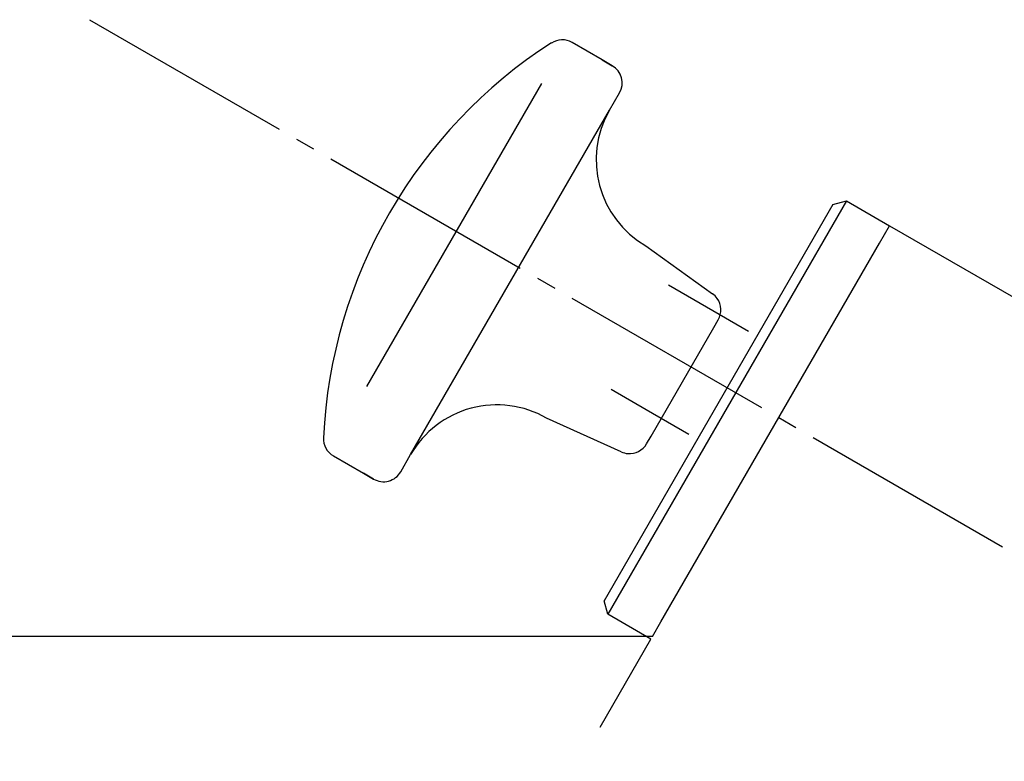
# Model space of a CAD drawing. Units: millimetres. Extents: x 0 to 1050, y 0 to 1485.
# Drawn here: x 683 to 733, y 299 to 337 of the extents above; entities that cross this region are included whole.
import ezdxf

# ---------------------------------------------------------------- set-up
doc = ezdxf.new("R2010")
doc.units = ezdxf.units.MM
doc.linetypes.add('DASH_CENTER', pattern=[14, 11, -1, 1, -1])
doc.layers.add('1', color=7, linetype='Continuous')

# ---------------------------------------------------------------- blocks, each defined once
blk = doc.blocks.new('36-16', base_point=(464.987, 291.032))
at = {"layer": '1', "color": 7, "linetype": 'Continuous'}
for p, q in [((715.63, 323.192), (717.555, 322.081)), ((717.555, 322.081), (719.663, 320.864)), ((714.508, 316.912), (712.747, 317.928)), ((716.663, 315.668), (714.508, 316.912))]:
    blk.add_line(p, q, dxfattribs=at)
blk = doc.blocks.new('31-1', base_point=(495.97, 240.461))
at = {"color": 7, "linetype": 'Continuous'}
for p, q in [((700.469, 318.078), (709.267, 333.316)), ((702.674, 314.662), (712.674, 331.982)), ((714.759, 315.594), (717.909, 321.05))]:
    blk.add_line(p, q, dxfattribs=at)
at = {"layer": '1', "color": 7, "linetype": 'Continuous'}
for p, q in [((712.305, 334.505), (710.789, 335.379)), ((712.305, 334.505), (712.808, 334.214)), ((712.305, 334.505), (712.808, 334.214)), ((712.808, 334.214), (712.305, 334.505)), ((712.674, 331.982), (713.174, 332.848)), ((714.504, 325.152), (717.849, 322.747)), ((717.909, 321.05), (718.132, 321.435)), ((713.259, 314.797), (709.504, 316.492)), ((714.537, 315.208), (714.759, 315.594)), ((698.789, 314.595), (700.305, 313.72)), ((702.174, 313.796), (702.674, 314.662)), ((700.808, 313.429), (700.305, 313.72)), ((700.305, 313.72), (700.808, 313.429)), ((700.808, 313.429), (700.305, 313.72))]:
    blk.add_line(p, q, dxfattribs=at)
for centre, radius, start, end in [((723.262, 314.322), 25, 122.7204, 177.2796), ((710.289, 334.513), 1, 60, 122.7204), ((712.308, 333.348), 1, 330, 60), ((717.004, 329.482), 5, 150, 240), ((717.266, 321.935), 1, 34.8216, 54.2894), ((717.266, 321.935), 1, 330, 34.8216), ((707.004, 312.162), 5, 60, 150), ((699.289, 315.461), 1, 177.2796, 240), ((713.671, 315.708), 1, 265.1784, 330), ((713.671, 315.708), 1, 245.7106, 265.1784), ((701.308, 314.296), 1, 240, 330)]:
    blk.add_arc(centre, radius, start, end, dxfattribs=at)
blk = doc.blocks.new('37-18', base_point=(459.968, 351.913))
at = {"layer": '1', "color": 7, "linetype": 'Continuous'}
for p, q in [((723.904, 327.23), (712.404, 307.312)), ((724.587, 327.413), (712.587, 306.629)), ((723.904, 327.23), (724.587, 327.413)), ((724.587, 327.413), (726.752, 326.163)), ((712.587, 306.629), (712.404, 307.312)), ((714.752, 305.379), (712.587, 306.629))]:
    blk.add_line(p, q, dxfattribs=at)
blk = doc.blocks.new('05-15__25', base_point=(651.682, 602.21))
at = {"color": 7, "linetype": 'Continuous'}
blk.add_line((714.834, 305.521), (616.868, 305.521), dxfattribs=at)
at = {"layer": '1', "color": 7, "linetype": 'Continuous'}
for p, q in [((726.252, 325.297), (726.752, 326.163)), ((726.752, 326.163), (737.094, 320.193)), ((715.252, 306.245), (726.252, 325.297)), ((714.834, 305.521), (715.252, 306.245)), ((712.198, 300.955), (714.752, 305.379))]:
    blk.add_line(p, q, dxfattribs=at)

msp = doc.modelspace()

# ---------------------------------------------------------------- linework, layer by layer
at = {"layer": '1', "color": 2, "linetype": 'DASH_CENTER'}
msp.add_line((686.535, 336.527), (754.094, 297.521), dxfattribs=at)

# ---------------------------------------------------------------- block references
for name, p in [('37-18', (459.968, 351.913)), ('05-15__25', (651.682, 602.21))]:
    msp.add_blockref(name, p)
at = {"layer": '1'}
for name, p in [('36-16', (464.987, 291.032)), ('31-1', (495.97, 240.461))]:
    msp.add_blockref(name, p, dxfattribs=at)

doc.saveas('drawing.dxf')
